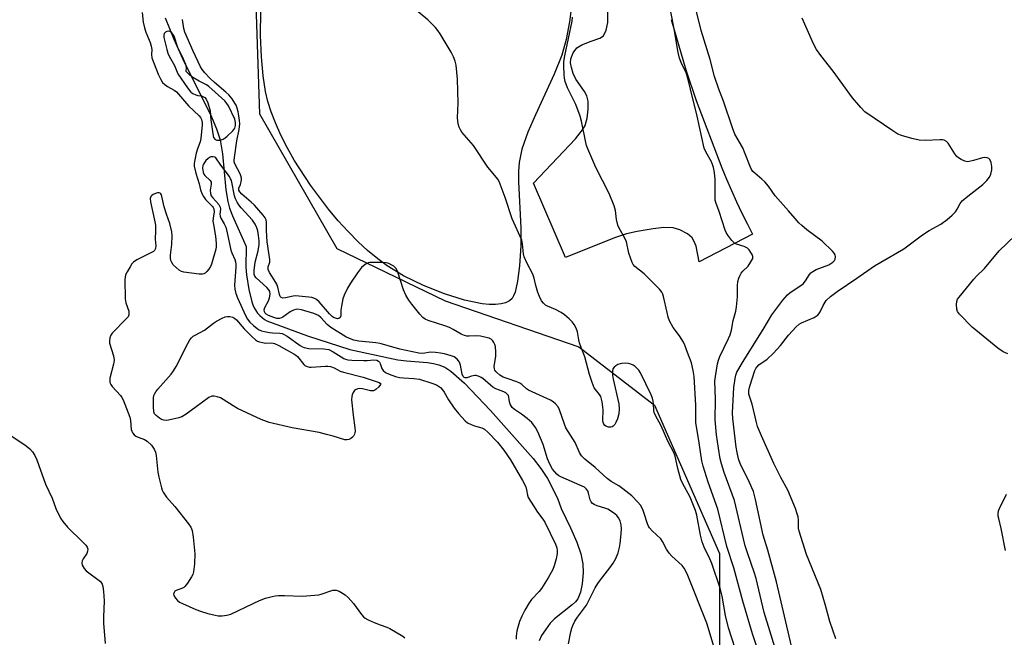
# Model space of a CAD drawing. Units: inches. Extents: x 1219770 to 1225770, y 545455 to 549456.
# Drawn here: x 1220454 to 1220799, y 549051 to 549268 of the extents above; entities that cross this region are included whole.
import ezdxf

# ---------------------------------------------------------------- set-up
doc = ezdxf.new("R2010")
doc.units = ezdxf.units.IN
doc.header["$MEASUREMENT"] = 0
for name, color, linetype in [('HYDRO-Single Line Stream', 4, 'Continuous'), ('NTRL-Pasture Land', 2, 'Continuous'), ('NTRL-Trees', 3, 'Continuous'), ('TRANS-Parking Lot', 4, 'Continuous'), ('Undefined', 1, 'Continuous')]:
    doc.layers.add(name, color=color, linetype=linetype)

msp = doc.modelspace()

# ---------------------------------------------------------------- linework, layer by layer
at = {"layer": 'HYDRO-Single Line Stream'}
msp.add_lwpolyline([(1220504.63, 549268.65), (1220507.64, 549261.15), (1220511.26, 549253.01), (1220520.56, 549234.68), (1220522.7, 549229.69), (1220523.96, 549225.77), (1220524.79, 549220.95), (1220525.96, 549208.28), (1220526.56, 549204.2), (1220527.24, 549201.83), (1220528.24, 549199.19), (1220533, 549188.45), (1220532.98, 549181.23), (1220533.15, 549178.47), (1220533.92, 549173.35), (1220534.97, 549168.97), (1220535.33, 549167.93), (1220535.81, 549166.91), (1220537.06, 549165.02), (1220537.8, 549164.2), (1220538.6, 549163.49), (1220539.44, 549162.88), (1220540.32, 549162.4), (1220554.51, 549157.05), (1220569.37, 549152.34), (1220586.23, 549148.69), (1220589.19, 549148.29), (1220596.64, 549147.79), (1220598.7, 549147.46), (1220600.51, 549146.98), (1220602.64, 549146.08), (1220604.79, 549144.75), (1220609.56, 549140.53), (1220618.7, 549130.89), (1220633.58, 549114.07), (1220636.32, 549110.63), (1220638.69, 549107.03), (1220642.13, 549100.18), (1220643.42, 549096.56), (1220646.75, 549089.75), (1220648.91, 549084.75), (1220650.31, 549080.64), (1220651.02, 549077.12), (1220651.11, 549073.96), (1220650.77, 549070.18), (1220650.17, 549067.24), (1220649.28, 549064.95), (1220648.47, 549063.89), (1220647.34, 549062.82), (1220641.07, 549057.93), (1220639.64, 549056.37), (1220637.9, 549054.06), (1220636.6, 549052), (1220635.72, 549050.14)], dxfattribs=at)
at = {"layer": 'NTRL-Pasture Land'}
msp.add_lwpolyline([(1220647.32, 549274.48), (1220646.36, 549267.2), (1220645.14, 549260.97), (1220643.63, 549255.52), (1220641.01, 549248.86), (1220634.39, 549234.61), (1220631.78, 549228.54), (1220629.66, 549222.52), (1220628.67, 549217.9), (1220628.43, 549214.83), (1220628.43, 549211.06), (1220629.33, 549194.95), (1220629.35, 549188.68), (1220628.86, 549181.59), (1220628.19, 549176.29), (1220627.28, 549172.42), (1220626.75, 549171.08), (1220626.23, 549170.25), (1220625.3, 549169.38), (1220623.9, 549168.67), (1220622.4, 549168.27), (1220620.41, 549168.06), (1220618.17, 549168.1), (1220615.71, 549168.35), (1220609.57, 549169.61), (1220602.58, 549171.79), (1220595.23, 549174.72), (1220588.16, 549178.17), (1220582.44, 549181.65), (1220579.18, 549184.06), (1220575.62, 549187.04), (1220572.33, 549190.07), (1220568.8, 549193.64), (1220565.32, 549197.45), (1220561.94, 549201.46), (1220555.56, 549209.94), (1220549.9, 549218.73), (1220547.41, 549223.14), (1220545.2, 549227.5), (1220543.28, 549231.77), (1220541.81, 549235.59), (1220540.64, 549239.26), (1220539.81, 549242.76), (1220538.96, 549248.29), (1220538.4, 549254.87), (1220538.12, 549262.38), (1220538.13, 549270.95)], dxfattribs=at)
at = {"layer": 'NTRL-Trees'}
msp.add_lwpolyline([(1220452.53, 549385.99), (1220455.77, 549418.44), (1220457.39, 549442.78), (1220466.22, 549455.61), (1220575.16, 549455.6), (1220570.61, 549440.25), (1220545.27, 549375.52), (1220534.55, 549328.93), (1220535.68, 549295.69), (1220535.92, 549294.85), (1220535.73, 549294.28), (1220537.75, 549234.94), (1220564.83, 549187.77), (1220602.82, 549169.43), (1220649.68, 549153.29), (1220676.17, 549132.75), (1220698.9, 549080.79), (1220698.91, 549025.02)], dxfattribs=at)
at = {"layer": 'TRANS-Parking Lot'}
msp.add_lwpolyline([(1220682.01, 549268.06), (1220687.08, 549250.31), (1220690.75, 549239.66), (1220699.75, 549216.06), (1220701.4, 549212.04), (1220703.12, 549208.04), (1220704.92, 549204.08), (1220706.79, 549200.15), (1220708.73, 549196.25), (1220710.53, 549192.8), (1220691.83, 549183.02), (1220690.7, 549188.52), (1220690.1, 549190.18), (1220689.33, 549191.47), (1220687.73, 549192.81), (1220685.07, 549194.32), (1220682.67, 549194.95), (1220679.46, 549195.04), (1220675.7, 549194.66), (1220670.1, 549193.69), (1220666.36, 549192.83), (1220662.09, 549191.43), (1220644.94, 549184.54), (1220633.71, 549210.6), (1220648.46, 549226.22), (1220650.92, 549229.27), (1220651.86, 549230.79), (1220652.54, 549233.42), (1220652.9, 549236.56), (1220652.85, 549239.32), (1220652.41, 549241.28), (1220651.57, 549242.78), (1220648.56, 549247.13), (1220647.68, 549249.12), (1220647.01, 549251.16), (1220646.7, 549252.84), (1220646.79, 549254.26), (1220647.67, 549256.31), (1220648.98, 549258.09), (1220650.63, 549259.09), (1220653.91, 549260.41), (1220656.97, 549261.48), (1220658.28, 549262.31), (1220659.23, 549264.3), (1220659.79, 549266.97), (1220659.8, 549270.94)], dxfattribs=at)
at = {"layer": 'Undefined'}
for points, elevation in [([(1220496.56, 549270.52), (1220497, 549267.05), (1220497.37, 549265.14), (1220497.88, 549263.6), (1220499.34, 549259.98), (1220499.78, 549258.61), (1220499.93, 549257.51), (1220499.86, 549255.74), (1220499.99, 549254.61), (1220502.18, 549248.8), (1220503.1, 549246.92), (1220503.75, 549245.94), (1220504.55, 549245.18), (1220505.48, 549244.54), (1220507.81, 549243.24), (1220508.61, 549242.6), (1220512.78, 549237.7), (1220516.59, 549234.22), (1220516.99, 549233.7), (1220517.35, 549232.94), (1220517.57, 549231.89), (1220517.61, 549231.05), (1220517.16, 549226.32), (1220516.87, 549225.08), (1220515.93, 549222.62), (1220515.53, 549221.18), (1220514.9, 549218.26), (1220514.8, 549217.38), (1220514.84, 549216.61), (1220515.41, 549214.16), (1220516.6, 549210.37), (1220517.03, 549208.32), (1220517.56, 549206.95), (1220518.08, 549206.01), (1220518.83, 549204.92), (1220521.2, 549202.48), (1220521.51, 549202.05), (1220521.73, 549201.58), (1220521.78, 549200.56), (1220521.42, 549198.32), (1220521.4, 549197.27), (1220521.54, 549196.13), (1220522.28, 549192.06), (1220522.55, 549189.48), (1220522.5, 549188.35), (1220522.36, 549187.53), (1220520.89, 549182.23), (1220520.53, 549181.47), (1220519.92, 549180.53), (1220519.25, 549179.65), (1220518.68, 549179.1), (1220518.22, 549178.84), (1220517.7, 549178.69), (1220516.61, 549178.67), (1220511.21, 549179.44), (1220510.43, 549179.67), (1220509.54, 549180.15), (1220508.46, 549181.01), (1220507.5, 549181.97), (1220506.95, 549182.79), (1220506.68, 549183.51), (1220506.54, 549184.31), (1220506.48, 549185.4), (1220506.97, 549189.16), (1220507.05, 549192.11), (1220506.96, 549193.56), (1220506.26, 549196.52), (1220505.11, 549199.73), (1220504.36, 549202.28), (1220503.36, 549206.55), (1220503.16, 549206.94), (1220502.88, 549207.18), (1220502.51, 549207.27), (1220502.02, 549207.22), (1220501.24, 549207), (1220500.47, 549206.65), (1220500.01, 549206.33), (1220499.66, 549205.95), (1220499.4, 549205.24), (1220499.47, 549204.14), (1220500.95, 549197.63), (1220501.23, 549195.93), (1220501.27, 549193.88), (1220501.16, 549190.97), (1220501.33, 549188.61), (1220501.28, 549187.77), (1220500.97, 549187.06), (1220500.59, 549186.69), (1220500.12, 549186.38), (1220494.72, 549183.73), (1220493.53, 549182.98), (1220492.97, 549182.34), (1220492.33, 549181.35), (1220491.28, 549179.56), (1220490.78, 549178.5), (1220490.59, 549177.67), (1220490.54, 549176.81), (1220490.58, 549170.1), (1220490.83, 549168.7), (1220491.87, 549165.78), (1220491.95, 549165.26), (1220491.9, 549164.51), (1220491.64, 549163.8), (1220491.15, 549163.14), (1220486.11, 549158.05), (1220485.63, 549157.37), (1220485.26, 549156.4), (1220485.09, 549155.37), (1220485.17, 549154.55), (1220486.56, 549150.07), (1220486.79, 549148.52), (1220486.6, 549147.13), (1220485.31, 549142.31), (1220485.23, 549141.48), (1220485.31, 549140.69), (1220485.58, 549140.01), (1220486.03, 549139.34), (1220488.99, 549136.16), (1220489.5, 549135.48), (1220489.91, 549134.7), (1220492.24, 549128.55), (1220492.48, 549127.41), (1220492.78, 549124.25), (1220492.92, 549123.72), (1220493.28, 549123.03), (1220493.76, 549122.43), (1220494.38, 549121.94), (1220495.17, 549121.56), (1220497.39, 549120.71), (1220498.38, 549120.13), (1220499.83, 549118.79), (1220500.35, 549118.11), (1220500.77, 549117.35), (1220501.22, 549116.27), (1220501.48, 549115.13), (1220502.12, 549109.25), (1220502.4, 549107.52), (1220503.32, 549103.86), (1220503.61, 549103.05), (1220504, 549102.27), (1220505.13, 549100.55), (1220508.08, 549097.22), (1220512.87, 549091.24), (1220513.65, 549090.05), (1220514.12, 549088.87), (1220514.52, 549086.57), (1220515.09, 549080.64), (1220514.91, 549077.19), (1220514.6, 549074.37), (1220514.31, 549073.39), (1220513.92, 549072.6), (1220512.48, 549070.35), (1220511.6, 549069.21), (1220511.17, 549068.85), (1220510.67, 549068.6), (1220508.48, 549067.85), (1220508.05, 549067.53), (1220507.76, 549067.15), (1220507.61, 549066.54), (1220507.72, 549066.07), (1220508.28, 549065.13), (1220509.02, 549064.27), (1220509.72, 549063.76), (1220510.78, 549063.22), (1220515.41, 549061.17), (1220517.07, 549060.55), (1220519.6, 549059.75), (1220522.12, 549059.14), (1220523.25, 549058.97), (1220524.65, 549058.99), (1220526.32, 549059.17), (1220527.69, 549059.57), (1220535.44, 549063.28), (1220537.76, 549064.31), (1220539.84, 549065.14), (1220542.1, 549065.74), (1220543.24, 549065.97), (1220544.4, 549066.07), (1220546.46, 549066.06), (1220552.61, 549065.83), (1220557.07, 549066.16), (1220558.55, 549066.34), (1220559.34, 549066.52), (1220563.38, 549067.92), (1220563.89, 549067.99), (1220564.58, 549067.95), (1220565.58, 549067.61), (1220566.81, 549066.91), (1220567.74, 549066.27), (1220568.78, 549065.34), (1220570.71, 549063.29), (1220573.47, 549059.41), (1220574.2, 549058.62), (1220574.8, 549058.11), (1220575.78, 549057.55), (1220577.89, 549056.62), (1220580.02, 549055.75), (1220582.39, 549054.91), (1220583.42, 549054.44), (1220587.92, 549051.76), (1220588.62, 549051.26)], 304), ([(1220699.29, 549040.43), (1220694.46, 549056.39), (1220687.87, 549073.06), (1220687.28, 549074.34), (1220686.56, 549075.62), (1220685.87, 549076.56), (1220682.25, 549079.83), (1220681.28, 549080.88), (1220680.31, 549082.31), (1220678.99, 549084.97), (1220678.35, 549085.94), (1220675.33, 549088.74), (1220674.37, 549089.84), (1220674.08, 549090.34), (1220673.74, 549091.15), (1220672.58, 549094.87), (1220672.04, 549096.23), (1220671.22, 549097.77), (1220670.35, 549098.84), (1220668.18, 549101.03), (1220665.05, 549103.52), (1220663.66, 549104.52), (1220660.99, 549106.09), (1220659.54, 549107.09), (1220655.3, 549110.99), (1220651.74, 549113.85), (1220650.62, 549115.03), (1220649.89, 549116.22), (1220648.31, 549119.67), (1220645.12, 549124.88), (1220644.58, 549126.18), (1220642.87, 549131.21), (1220642.36, 549132.18), (1220641.46, 549133.23), (1220640.64, 549133.97), (1220639.69, 549134.58), (1220631.96, 549138.11), (1220631.31, 549138.56), (1220629.63, 549140.04), (1220628.91, 549140.52), (1220627.85, 549140.97), (1220624.53, 549142.1), (1220623.16, 549142.67), (1220621.9, 549143.37), (1220620.84, 549144.22), (1220620.49, 549144.62), (1220620.23, 549145.06), (1220620.07, 549145.54), (1220619.96, 549146.31), (1220620.03, 549147.14), (1220620.48, 549149.14), (1220620.59, 549150), (1220620.55, 549151.47), (1220620.37, 549153.24), (1220620.18, 549154.1), (1220619.88, 549154.77), (1220619.47, 549155.37), (1220618.88, 549155.88), (1220618.19, 549156.27), (1220617.67, 549156.46), (1220615.19, 549156.99), (1220613.81, 549157.1), (1220611.14, 549156.96), (1220610.36, 549157.04), (1220609.52, 549157.25), (1220608.45, 549157.72), (1220605.63, 549159.32), (1220604.32, 549159.97), (1220602.68, 549160.56), (1220596.84, 549162.43), (1220595.83, 549162.94), (1220594.94, 549163.59), (1220593.93, 549164.66), (1220591.09, 549168.23), (1220590.1, 549169.66), (1220589.04, 549171.36), (1220588.23, 549173.24), (1220586.19, 549179.44), (1220585.58, 549180.72), (1220585.26, 549181.12), (1220584.82, 549181.48), (1220584.07, 549181.92), (1220583, 549182.41), (1220582.16, 549182.68), (1220581.03, 549182.81), (1220577.83, 549182.85), (1220576.4, 549182.78), (1220575.85, 549182.67), (1220575.08, 549182.32), (1220574.12, 549181.67), (1220573.48, 549181.08), (1220572.05, 549179.24), (1220569.56, 549175.53), (1220568.56, 549173.78), (1220567.42, 549171.42), (1220566.94, 549170.07), (1220566.41, 549167.53), (1220566.23, 549166.1), (1220566.21, 549164.17), (1220565.95, 549163.55), (1220565.48, 549163.18), (1220565.05, 549163.12), (1220564.33, 549163.25), (1220563.7, 549163.53), (1220563.13, 549163.9), (1220562.21, 549164.82), (1220558.63, 549169.06), (1220557.74, 549169.81), (1220556.76, 549170.32), (1220556.11, 549170.5), (1220554.96, 549170.68), (1220550.33, 549171.08), (1220549.46, 549171.02), (1220546.87, 549170.42), (1220545.85, 549170.33), (1220545.34, 549170.51), (1220545, 549170.9), (1220544.74, 549171.57), (1220544.13, 549174.11), (1220543.75, 549175.2), (1220542.91, 549176.72), (1220541.21, 549179.36), (1220540.79, 549180.35), (1220540.78, 549181.25), (1220541.3, 549182.99), (1220541.33, 549183.82), (1220540.36, 549190.11), (1220540.16, 549194.09), (1220540.22, 549196.93), (1220540.09, 549197.74), (1220539.72, 549198.47), (1220539.05, 549199.39), (1220535.96, 549202.88), (1220534.84, 549204), (1220531.47, 549206.77), (1220530.78, 549207.55), (1220530.49, 549208.14), (1220530.51, 549208.84), (1220531.05, 549210.12), (1220531.33, 549211.11), (1220531.42, 549211.88), (1220531.38, 549212.39), (1220531.2, 549213.16), (1220530.9, 549213.96), (1220529.12, 549217.36), (1220528.89, 549218.1), (1220528.85, 549218.61), (1220528.93, 549219.67), (1220529.75, 549225.5), (1220530.53, 549229.46), (1220530.78, 549231.41), (1220530.73, 549232.6), (1220530.49, 549234.29), (1220530.23, 549235.69), (1220529.87, 549236.98), (1220529.48, 549237.95), (1220529.09, 549238.66), (1220528.08, 549240.14), (1220526.99, 549241.56), (1220525.93, 549242.58), (1220521.95, 549245.87), (1220520.3, 549247.43), (1220518.54, 549249.3), (1220517.66, 549250.44), (1220517.03, 549251.41), (1220514.47, 549256.88), (1220511.56, 549263.57), (1220511.21, 549264.84), (1220510.69, 549268.06)], 304), ([(1220712.03, 549048.1), (1220710.53, 549052.58), (1220707.11, 549064.05), (1220703.91, 549075.8), (1220701.52, 549083.24), (1220698.36, 549096.32), (1220694.96, 549105.81), (1220693.18, 549111.37), (1220692.79, 549113.25), (1220691.86, 549119.56), (1220690.69, 549126.71), (1220690.61, 549128.46), (1220690.61, 549132.85), (1220690.04, 549142.79), (1220689.75, 549144.95), (1220689.07, 549147.68), (1220687.69, 549151.26), (1220686.8, 549153.83), (1220686.33, 549154.88), (1220684.94, 549157.12), (1220682.65, 549160.07), (1220681.45, 549162.36), (1220680.99, 549163.66), (1220680.55, 549165.25), (1220679.36, 549170.88), (1220679.08, 549171.68), (1220678.71, 549172.42), (1220677.89, 549173.47), (1220673.55, 549177.83), (1220672.48, 549178.8), (1220669.25, 549181.47), (1220668.68, 549182.12), (1220668.29, 549182.86), (1220667.21, 549186.12), (1220666.35, 549190.04), (1220665.74, 549191.33), (1220663.78, 549194.84), (1220663.33, 549195.89), (1220662.87, 549197.88), (1220662.53, 549201), (1220662.01, 549202.65), (1220660.29, 549206.99), (1220655.6, 549216.08), (1220652.73, 549222.66), (1220652.34, 549223.78), (1220652.06, 549224.92), (1220650.55, 549232.42), (1220650.09, 549234.11), (1220648.55, 549238.23), (1220645.62, 549244.11), (1220644.87, 549246.29), (1220644.6, 549247.4), (1220644.47, 549248.56), (1220644.39, 549251.81), (1220644.43, 549253.29), (1220644.77, 549255.31), (1220647.29, 549267.39), (1220647.41, 549268.82)], 308), ([(1220646, 549049.08), (1220646.85, 549053.28), (1220647.18, 549054.58), (1220647.56, 549055.6), (1220648.25, 549057.07), (1220649.12, 549058.48), (1220652.33, 549062.69), (1220655.39, 549068.76), (1220656.26, 549070.31), (1220657.18, 549071.57), (1220660.53, 549075.71), (1220661.63, 549077.35), (1220662.62, 549079.06), (1220663.36, 549080.99), (1220663.86, 549082.92), (1220664.1, 549084.31), (1220664.5, 549087.7), (1220664.55, 549089.43), (1220664.43, 549090.89), (1220664.08, 549092.27), (1220663.58, 549093.27), (1220662.93, 549094.16), (1220661.82, 549095.09), (1220659.79, 549096.31), (1220658.73, 549096.71), (1220656, 549097.49), (1220655.03, 549097.92), (1220654.4, 549098.37), (1220653.96, 549098.95), (1220653.63, 549099.63), (1220653, 549101.99), (1220652.73, 549102.73), (1220652.16, 549103.5), (1220651.57, 549103.99), (1220650.03, 549104.77), (1220643.3, 549107.67), (1220642.6, 549108.07), (1220641.94, 549108.63), (1220640.4, 549110.39), (1220639.57, 549111.9), (1220638.7, 549114.04), (1220637.13, 549119.05), (1220635.21, 549123.42), (1220634.4, 549125.01), (1220633.11, 549126.67), (1220631.5, 549128.15), (1220629.49, 549129.7), (1220627.07, 549131.27), (1220626.25, 549132), (1220625.59, 549133.12), (1220625.39, 549133.92), (1220625.15, 549135.62), (1220624.96, 549136.13), (1220624.67, 549136.55), (1220624.04, 549137.08), (1220623.29, 549137.5), (1220620.55, 549138.53), (1220619.53, 549139.06), (1220618.63, 549139.77), (1220616.01, 549142.1), (1220615.36, 549142.54), (1220614.69, 549142.85), (1220613.7, 549143.14), (1220613.14, 549143.17), (1220612, 549142.95), (1220610.39, 549142.37), (1220609.8, 549142.34), (1220609.43, 549142.51), (1220609.12, 549142.87), (1220608.77, 549143.61), (1220608.14, 549146.79), (1220607.78, 549147.87), (1220607.5, 549148.31), (1220606.96, 549148.91), (1220605.89, 549149.73), (1220604.83, 549150.15), (1220602.58, 549150.75), (1220601.15, 549151.05), (1220599.4, 549151.29), (1220597.66, 549151.36), (1220594.96, 549150.95), (1220593.53, 549151.04), (1220586.9, 549152.42), (1220580.06, 549154.4), (1220578.45, 549154.64), (1220572.52, 549155.27), (1220570.83, 549155.6), (1220569.28, 549156.18), (1220568.02, 549156.77), (1220562.76, 549159.98), (1220561.43, 549161.12), (1220559.24, 549163.57), (1220558.34, 549164.28), (1220556.73, 549164.95), (1220552.48, 549166.26), (1220550.9, 549166.42), (1220550.39, 549166.37), (1220549.63, 549166.15), (1220548.43, 549165.53), (1220545.94, 549163.6), (1220545.43, 549163.37), (1220544.6, 549163.19), (1220543.78, 549163.22), (1220542.74, 549163.5), (1220540.92, 549164.19), (1220540.01, 549164.73), (1220539.69, 549165.09), (1220539.48, 549165.51), (1220539.4, 549166.21), (1220539.64, 549167), (1220540.83, 549169.38), (1220541.2, 549170.38), (1220541.44, 549171.77), (1220541.33, 549172.6), (1220540.99, 549173.29), (1220540.32, 549174.08), (1220536.49, 549177.4), (1220536.03, 549178.07), (1220535.89, 549178.58), (1220535.89, 549179.98), (1220536.17, 549182.88), (1220537.2, 549186.93), (1220537.54, 549189.14), (1220537.54, 549190.43), (1220537.35, 549192.28), (1220537.09, 549193.93), (1220536.81, 549194.94), (1220536.19, 549196.21), (1220535.28, 549197.64), (1220531.26, 549201.94), (1220530.44, 549203), (1220529.89, 549203.91), (1220529.3, 549205.16), (1220528.94, 549206.22), (1220527.85, 549211.53), (1220527.58, 549212.2), (1220527.16, 549212.91), (1220524.14, 549216.98), (1220522.45, 549219.47), (1220522.1, 549219.76), (1220521.42, 549219.92), (1220520.67, 549219.83), (1220520.2, 549219.63), (1220519.56, 549219.15), (1220518.96, 549218.57), (1220518.42, 549217.93), (1220518.05, 549217.28), (1220517.88, 549216.78), (1220517.77, 549215.93), (1220517.94, 549214.53), (1220518.24, 549213.77), (1220518.57, 549213.29), (1220520.42, 549211.55), (1220520.81, 549210.93), (1220520.81, 549210.28), (1220520.5, 549208.89), (1220520.45, 549208.12), (1220520.57, 549206.99), (1220520.82, 549206.22), (1220521.35, 549205.43), (1220523.43, 549203.16), (1220523.75, 549202.7), (1220523.96, 549202.22), (1220524.01, 549201.48), (1220523.81, 549199.72), (1220523.88, 549199.08), (1220524.19, 549198.34), (1220525.34, 549196.43), (1220525.86, 549195.24), (1220526.38, 549193.25), (1220527.72, 549187.14), (1220528.06, 549186.15), (1220529.11, 549183.87), (1220529.36, 549183.09), (1220529.45, 549182.26), (1220529.44, 549181.13), (1220529.01, 549174.85), (1220529.1, 549173.41), (1220529.38, 549172), (1220529.99, 549170.37), (1220532.8, 549164.23), (1220533.49, 549162.98), (1220534.34, 549161.9), (1220535.6, 549160.73), (1220536.88, 549159.67), (1220537.56, 549159.23), (1220538.39, 549158.86), (1220539.48, 549158.57), (1220541.17, 549158.27), (1220542.26, 549158.14), (1220544.8, 549158.05), (1220545.63, 549157.9), (1220546.18, 549157.7), (1220547.42, 549156.95), (1220551.97, 549153.68), (1220552.73, 549153.24), (1220553.38, 549152.98), (1220554.99, 549152.72), (1220560.26, 549152.56), (1220561.96, 549152.27), (1220563.54, 549151.54), (1220567.24, 549149.18), (1220567.89, 549148.87), (1220568.62, 549148.66), (1220570.04, 549148.52), (1220574.32, 549148.4), (1220575.5, 549148.44), (1220577.79, 549148.71), (1220578.78, 549148.56), (1220579.4, 549148.26), (1220579.73, 549147.92), (1220579.97, 549147.44), (1220580.59, 549145.66), (1220581.02, 549144.98), (1220581.86, 549144.27), (1220583.15, 549143.65), (1220585.32, 549142.86), (1220586.77, 549142.54), (1220588.24, 549142.37), (1220591.75, 549142.2), (1220593.78, 549141.87), (1220598.17, 549140.54), (1220599.74, 549139.89), (1220601.1, 549138.97), (1220601.85, 549138.22), (1220602.41, 549137.39), (1220603.92, 549134.67), (1220605.96, 549131.71), (1220607.44, 549129.87), (1220609.81, 549127.28), (1220610.67, 549126.61), (1220611.84, 549125.97), (1220613.11, 549125.53), (1220615.6, 549124.83), (1220616.56, 549124.38), (1220617.87, 549123.26), (1220621.1, 549119.86), (1220623.36, 549117), (1220625.63, 549113.66), (1220629.9, 549106.39), (1220631.02, 549104.12), (1220631.3, 549103.1), (1220631.63, 549101.24), (1220631.93, 549100.47), (1220633.8, 549097.56), (1220635.18, 549095.25), (1220637.07, 549092.88), (1220637.75, 549091.8), (1220641.4, 549084.09), (1220641.9, 549082.8), (1220642.08, 549081.88), (1220642.03, 549080.82), (1220641.7, 549078.94), (1220641.04, 549076.49), (1220640.55, 549075.18), (1220638.88, 549072.24), (1220636.57, 549068.57), (1220635.7, 549067.49), (1220633.05, 549064.66), (1220632.22, 549063.46), (1220630.72, 549060.96), (1220629.61, 549058.79), (1220628.81, 549056.92), (1220627.92, 549053.69), (1220627.63, 549051.79), (1220627.72, 549050.7)], 302)]:
    msp.add_lwpolyline(points, dxfattribs=dict(at, elevation=elevation))
for points, elevation in [([(1220505.8, 549263.9), (1220505.29, 549263.81), (1220504.8, 549263.61), (1220504.27, 549263.14), (1220504.14, 549262.49), (1220504.23, 549261.74), (1220505.18, 549257.51), (1220505.56, 549256.19), (1220506.03, 549255.19), (1220507.91, 549251.87), (1220509.08, 549248.92), (1220512.46, 549244.01), (1220513.7, 549242.49), (1220514.36, 549242.01), (1220515.35, 549241.58), (1220516.14, 549241.37), (1220517.39, 549241.21), (1220517.88, 549241.04), (1220518.54, 549240.66), (1220519.07, 549240.1), (1220519.62, 549238.8), (1220520.39, 549235.96), (1220520.68, 549232.81), (1220521.32, 549227.88), (1220521.64, 549226.61), (1220522.15, 549225.91), (1220522.79, 549225.67), (1220523.88, 549225.75), (1220524.97, 549226.08), (1220525.71, 549226.56), (1220526.4, 549227.13), (1220528.37, 549228.99), (1220529.02, 549229.92), (1220529.34, 549230.88), (1220529.32, 549231.9), (1220529.03, 549233.08), (1220526.9, 549237.69), (1220526.31, 549238.61), (1220525.53, 549239.47), (1220519.99, 549244.54), (1220519.13, 549245.13), (1220516.57, 549246.38), (1220514.38, 549247.66), (1220513.33, 549248.5), (1220512.07, 549249.74), (1220512.09, 549251.23), (1220511.87, 549252.28), (1220511.07, 549254.15), (1220509.11, 549258.17), (1220507.76, 549262.22), (1220507.39, 549262.9), (1220506.9, 549263.47), (1220506.28, 549263.83)], 302), ([(1220539.88, 549154.58), (1220541.99, 549154.7), (1220543.02, 549154.44), (1220544.54, 549153.7), (1220547.15, 549152.16), (1220549.73, 549150.82), (1220550.44, 549150.36), (1220551.05, 549149.83), (1220553.23, 549147.04), (1220553.66, 549146.67), (1220554.42, 549146.31), (1220555.25, 549146.12), (1220555.83, 549146.1), (1220560.86, 549146.51), (1220561.72, 549146.46), (1220562.56, 549146.3), (1220563.91, 549145.87), (1220565.97, 549144.77), (1220567.1, 549144.31), (1220574.07, 549142.67), (1220579.66, 549140.69), (1220580.17, 549140.41), (1220580.24, 549140.29), (1220580.17, 549139.99), (1220579.58, 549139.27), (1220578.54, 549138.34), (1220578.09, 549138.04), (1220577.62, 549137.84), (1220577.11, 549137.8), (1220576.57, 549137.85), (1220573.78, 549138.54), (1220572.67, 549138.66), (1220572.14, 549138.56), (1220571.39, 549138.23), (1220570.97, 549137.9), (1220570.49, 549137.21), (1220570.17, 549136.4), (1220570.04, 549135.83), (1220570.01, 549134.66), (1220570.52, 549129.33), (1220571.13, 549124.89), (1220571.23, 549123.71), (1220571.18, 549123.14), (1220571.03, 549122.63), (1220570.64, 549121.93), (1220570.25, 549121.52), (1220569.57, 549121.02), (1220569.07, 549120.77), (1220568.37, 549120.62), (1220567.65, 549120.67), (1220563.54, 549121.95), (1220561.22, 549122.51), (1220558.65, 549123.26), (1220549.2, 549124.81), (1220541.09, 549126.71), (1220538.35, 549127.76), (1220529.95, 549131.65), (1220528.43, 549132.53), (1220525.01, 549134.77), (1220523.99, 549135.33), (1220522.9, 549135.71), (1220521.79, 549135.94), (1220520.99, 549135.92), (1220520, 549135.47), (1220515.53, 549132.16), (1220511.96, 549129.69), (1220510.5, 549128.76), (1220509.46, 549128.32), (1220505.81, 549127.55), (1220504.97, 549127.44), (1220504.17, 549127.48), (1220503.4, 549127.79), (1220502.66, 549128.26), (1220501.5, 549129.14), (1220500.93, 549129.75), (1220500.63, 549130.48), (1220500.52, 549132.17), (1220500.57, 549135.36), (1220500.69, 549136.19), (1220500.88, 549136.71), (1220501.34, 549137.44), (1220502.07, 549138.36), (1220506.75, 549143.65), (1220507.63, 549144.81), (1220508.49, 549146.37), (1220512.54, 549154.39), (1220513.3, 549155.67), (1220513.84, 549156.36), (1220514.46, 549156.94), (1220515.16, 549157.38), (1220518.42, 549159.07), (1220521.63, 549161.56), (1220522.6, 549162.21), (1220524.63, 549163.35), (1220525.69, 549163.72), (1220526.5, 549163.87), (1220527.31, 549163.9), (1220528.33, 549163.62), (1220529.03, 549163.23), (1220529.66, 549162.69), (1220532.3, 549159.53), (1220534.99, 549156.86), (1220536.27, 549155.7), (1220536.98, 549155.26), (1220537.74, 549154.98), (1220538.8, 549154.72)], 304)]:
    msp.add_lwpolyline(points, close=True, dxfattribs=dict(at, elevation=elevation))
for points in [[(1220705.73, 549043.52, 306), (1220702.1, 549054.78, 306), (1220700.98, 549059.08, 306), (1220699.81, 549065.88, 306), (1220699.14, 549068.61, 306), (1220696.29, 549077.32, 306), (1220695.6, 549078.93, 306), (1220693.56, 549083.05, 306), (1220692.9, 549084.91, 306), (1220692.33, 549087.19, 306), (1220690.97, 549094.21, 306), (1220690.51, 549095.92, 306), (1220689.87, 549097.67, 306), (1220688.67, 549100.53, 306), (1220686, 549105.41, 306), (1220685.4, 549106.73, 306), (1220684.32, 549110.63, 306), (1220683.35, 549114.96, 306), (1220683.01, 549116, 306), (1220680.88, 549120.15, 306), (1220678.45, 549125.52, 306), (1220676.54, 549129.18, 306), (1220676.07, 549130.24, 306), (1220675.86, 549131.09, 306), (1220675.81, 549133.22, 306), (1220675.69, 549134.23, 306), (1220675.41, 549135.3, 306), (1220674.97, 549136.4, 306), (1220671.26, 549144.13, 306), (1220670.61, 549145.1, 306), (1220669.33, 549146.31, 306), (1220668.63, 549146.82, 306), (1220667.87, 549147.18, 306), (1220667.05, 549147.36, 306), (1220665.9, 549147.47, 306), (1220664.75, 549147.45, 306), (1220664.06, 549147.32, 306), (1220663.33, 549147.04, 306), (1220662.62, 549146.63, 306), (1220661.99, 549146.15, 306), (1220661.58, 549145.53, 306), (1220661.42, 549144.74, 306), (1220661.42, 549143.32, 306), (1220661.65, 549141.86, 306), (1220663.7, 549133.24, 306), (1220663.82, 549131.49, 306), (1220663.65, 549129.75, 306), (1220663.17, 549128.04, 306), (1220662.64, 549126.67, 306), (1220662.23, 549125.98, 306), (1220661.72, 549125.45, 306), (1220661.28, 549125.2, 306), (1220660.81, 549125.06, 306), (1220660.05, 549125.08, 306), (1220659.08, 549125.43, 306), (1220658.67, 549125.73, 306), (1220658.41, 549126.08, 306), (1220658.16, 549126.7, 306), (1220658.06, 549127.53, 306), (1220658.12, 549131, 306), (1220658.05, 549132.16, 306), (1220657.8, 549133.91, 306), (1220657.5, 549135.32, 306), (1220657.3, 549135.86, 306), (1220656.92, 549136.52, 306), (1220655.49, 549138.25, 306), (1220655.06, 549138.9, 306), (1220654.27, 549140.71, 306), (1220653.35, 549143.52, 306), (1220651.74, 549149.75, 306), (1220650.41, 549152.99, 306), (1220649.86, 549154.63, 306), (1220649.59, 549155.74, 306), (1220649.17, 549158.49, 306), (1220648.69, 549159.82, 306), (1220647.97, 549161.11, 306), (1220647.26, 549162.05, 306), (1220646.21, 549163.08, 306), (1220644.63, 549164.43, 306), (1220643.45, 549165.24, 306), (1220641.48, 549166.36, 306), (1220638.61, 549167.5, 306), (1220637.92, 549167.87, 306), (1220637.19, 549168.51, 306), (1220636.59, 549169.4, 306), (1220635.86, 549170.84, 306), (1220635.32, 549172.27, 306), (1220634.57, 549174.72, 306), (1220634.01, 549177.28, 306), (1220633.66, 549178.38, 306), (1220633.31, 549179.16, 306), (1220631.57, 549182.41, 306), (1220630.52, 549184.8, 306), (1220630.28, 549185.91, 306), (1220629.93, 549189.31, 306), (1220629.62, 549190.59, 306), (1220626.29, 549198.16, 306), (1220623.77, 549205.56, 306), (1220621.67, 549211.24, 306), (1220621.27, 549211.98, 306), (1220620.79, 549212.65, 306), (1220617.79, 549216.2, 306), (1220612.74, 549223.82, 306), (1220608.64, 549228.56, 306), (1220608.17, 549229.28, 306), (1220607.68, 549230.3, 306), (1220607.39, 549231.42, 306), (1220607.16, 549233.48, 306), (1220607.35, 549238.67, 306), (1220607.09, 549247.05, 306), (1220606.62, 549252.02, 306), (1220606.29, 549253.39, 306), (1220605.73, 549254.97, 306), (1220604.87, 549256.54, 306), (1220600.98, 549262.94, 306), (1220600.19, 549264.1, 306), (1220599.35, 549265.15, 306), (1220597.78, 549266.88, 306), (1220596.75, 549267.89, 306), (1220588.62, 549274.53, 306)], [(1220724.14, 549048.28, 312), (1220718.87, 549070.83, 312), (1220715.84, 549081.97, 312), (1220714.2, 549087.22, 312), (1220711.52, 549099.68, 312), (1220710.79, 549102.48, 312), (1220710.31, 549103.84, 312), (1220709.1, 549106.53, 312), (1220706.34, 549111.99, 312), (1220705.64, 549113.95, 312), (1220705.09, 549116.21, 312), (1220704.78, 549118.13, 312), (1220703.61, 549128.15, 312), (1220703.49, 549130.13, 312), (1220703.94, 549139, 312), (1220704.4, 549142.16, 312), (1220704.67, 549143.27, 312), (1220705.04, 549144.31, 312), (1220705.67, 549145.58, 312), (1220706.99, 549147.8, 312), (1220714.29, 549159.27, 312), (1220717.28, 549164.41, 312), (1220721.08, 549169.61, 312), (1220722.76, 549171.52, 312), (1220723.66, 549172.24, 312), (1220727.11, 549174.48, 312), (1220728.27, 549175.36, 312), (1220729.07, 549176.34, 312), (1220730.44, 549178.57, 312), (1220730.99, 549179.18, 312), (1220731.61, 549179.69, 312), (1220732.84, 549180.37, 312), (1220737.22, 549182.04, 312), (1220737.92, 549182.41, 312), (1220738.61, 549182.92, 312), (1220739.18, 549183.55, 312), (1220739.42, 549184.03, 312), (1220739.55, 549184.77, 312), (1220739.46, 549185.51, 312), (1220739.13, 549186.14, 312), (1220738.56, 549186.81, 312), (1220734.86, 549190.3, 312), (1220729.56, 549194.32, 312), (1220727.75, 549195.81, 312), (1220726.71, 549196.78, 312), (1220725.41, 549198.2, 312), (1220723.15, 549200.98, 312), (1220718.42, 549206.19, 312), (1220716.07, 549209.54, 312), (1220714.82, 549211.06, 312), (1220713.8, 549212.06, 312), (1220711.29, 549214.08, 312), (1220710.62, 549214.77, 312), (1220710.17, 549215.42, 312), (1220709.66, 549216.42, 312), (1220707.95, 549220.97, 312), (1220707.08, 549223.07, 312), (1220704.3, 549227.86, 312), (1220703.49, 549229.99, 312), (1220700.34, 549239.41, 312), (1220698.75, 549243.54, 312), (1220697.23, 549248.03, 312), (1220695.62, 549253.93, 312), (1220692.56, 549264.12, 312), (1220690.17, 549273.66, 312)], [(1220718.28, 549047.91, 310), (1220716.59, 549053.73, 310), (1220714.59, 549060.11, 310), (1220711.8, 549072.07, 310), (1220711.23, 549073.92, 310), (1220708.72, 549080.99, 310), (1220707.97, 549083.45, 310), (1220707.32, 549085.95, 310), (1220704.19, 549099.43, 310), (1220700.58, 549109.14, 310), (1220699.6, 549112.25, 310), (1220699.2, 549113.97, 310), (1220698.53, 549117.7, 310), (1220697.84, 549122.36, 310), (1220697.45, 549127.6, 310), (1220697.57, 549134.91, 310), (1220697.33, 549141.16, 310), (1220697.49, 549142.84, 310), (1220698.26, 549147.25, 310), (1220698.62, 549148.58, 310), (1220699.07, 549149.82, 310), (1220702.14, 549156.14, 310), (1220702.66, 549157.48, 310), (1220703.14, 549159.1, 310), (1220703.69, 549162.45, 310), (1220704.64, 549165.78, 310), (1220704.9, 549167.23, 310), (1220705.27, 549170.77, 310), (1220705.25, 549174.7, 310), (1220705.41, 549176.16, 310), (1220705.69, 549177.29, 310), (1220706.14, 549178.36, 310), (1220706.58, 549179.1, 310), (1220707.12, 549179.75, 310), (1220708.95, 549181.58, 310), (1220709.96, 549183, 310), (1220710.59, 549184.22, 310), (1220710.65, 549184.95, 310), (1220710.38, 549185.66, 310), (1220709.95, 549186.36, 310), (1220709.29, 549187.26, 310), (1220708.71, 549187.84, 310), (1220707.56, 549188.45, 310), (1220704.94, 549189.24, 310), (1220704.21, 549189.58, 310), (1220703.78, 549189.91, 310), (1220703.21, 549190.53, 310), (1220701.82, 549192.35, 310), (1220701.22, 549193.31, 310), (1220700.88, 549194.13, 310), (1220698.81, 549200.71, 310), (1220697.62, 549203.88, 310), (1220697.46, 549204.72, 310), (1220697.4, 549205.6, 310), (1220697.42, 549211.87, 310), (1220697.14, 549214.4, 310), (1220696.83, 549216.07, 310), (1220696.52, 549217.12, 310), (1220696.11, 549218.14, 310), (1220694.11, 549221.58, 310), (1220693.55, 549222.89, 310), (1220691.13, 549234.13, 310), (1220688.71, 549243.58, 310), (1220687.83, 549247.39, 310), (1220687.22, 549249.29, 310), (1220685.49, 549252.88, 310), (1220684.93, 549254.51, 310), (1220684.48, 549256.48, 310), (1220683.08, 549264.71, 310), (1220681.9, 549270.74, 310)], [(1220739.67, 549050.88, 314), (1220737.57, 549056.96, 314), (1220736.05, 549062.61, 314), (1220734.43, 549068.19, 314), (1220729.38, 549080.49, 314), (1220726.82, 549088.59, 314), (1220726.66, 549089.67, 314), (1220726.58, 549092.48, 314), (1220726.48, 549093.6, 314), (1220726.19, 549094.7, 314), (1220725.51, 549096.6, 314), (1220722.9, 549102.98, 314), (1220720.46, 549107.47, 314), (1220717.97, 549112.38, 314), (1220713.62, 549122.03, 314), (1220712.26, 549125.28, 314), (1220711.86, 549126.7, 314), (1220710.4, 549133.19, 314), (1220709.23, 549136.62, 314), (1220709.17, 549137.16, 314), (1220709.22, 549137.9, 314), (1220709.6, 549139.46, 314), (1220711.32, 549144.9, 314), (1220711.68, 549145.7, 314), (1220711.99, 549146.16, 314), (1220712.77, 549146.92, 314), (1220715.69, 549148.96, 314), (1220717.82, 549150.99, 314), (1220720.29, 549153.74, 314), (1220723.16, 549157.31, 314), (1220725.81, 549160.22, 314), (1220726.91, 549161.15, 314), (1220727.62, 549161.62, 314), (1220732.1, 549163.54, 314), (1220732.83, 549163.96, 314), (1220733.24, 549164.29, 314), (1220733.78, 549164.86, 314), (1220734.23, 549165.51, 314), (1220735.23, 549167.75, 314), (1220736.34, 549169.46, 314), (1220737.83, 549170.87, 314), (1220740.13, 549172.69, 314), (1220747.08, 549177.3, 314), (1220753.26, 549181.68, 314), (1220755.42, 549182.99, 314), (1220763.51, 549187.61, 314), (1220770.03, 549192.48, 314), (1220772.42, 549193.99, 314), (1220776.56, 549196.31, 314), (1220778.77, 549197.9, 314), (1220780.43, 549199.39, 314), (1220781.59, 549200.62, 314), (1220782.2, 549201.55, 314), (1220783.28, 549203.54, 314), (1220783.98, 549204.43, 314), (1220785.95, 549206.07, 314), (1220791.24, 549210.16, 314), (1220792.64, 549211.6, 314), (1220793.5, 549212.74, 314), (1220793.97, 549213.75, 314), (1220794.42, 549215.35, 314), (1220794.43, 549216.47, 314), (1220794.11, 549217.88, 314), (1220793.69, 549218.9, 314), (1220793.38, 549219.27, 314), (1220792.73, 549219.53, 314), (1220791.95, 549219.59, 314), (1220791.14, 549219.52, 314), (1220787.99, 549218.53, 314), (1220785.99, 549218.16, 314), (1220785.43, 549218.18, 314), (1220784.91, 549218.31, 314), (1220783.67, 549218.88, 314), (1220782.73, 549219.46, 314), (1220782.11, 549220, 314), (1220781.41, 549220.92, 314), (1220779.04, 549224.62, 314), (1220778.48, 549225.25, 314), (1220777.66, 549225.72, 314), (1220777.12, 549225.83, 314), (1220776.28, 549225.86, 314), (1220771.05, 549225.63, 314), (1220768.87, 549225.72, 314), (1220766.36, 549226.31, 314), (1220762.73, 549227.37, 314), (1220761.38, 549227.86, 314), (1220759.63, 549228.94, 314), (1220749.92, 549235.67, 314), (1220748.44, 549237.13, 314), (1220745.53, 549240.5, 314), (1220738.8, 549249.94, 314), (1220734.39, 549255.38, 314), (1220732.98, 549257.5, 314), (1220731.83, 549259.44, 314), (1220727.9, 549268.47, 314)], [(1220799.96, 549150.75, 316), (1220798.38, 549151.44, 316), (1220796.49, 549152.83, 316), (1220787.54, 549160.2, 316), (1220782.99, 549164.7, 316), (1220782.36, 549165.61, 316), (1220782.14, 549166.4, 316), (1220782, 549168.09, 316), (1220782.09, 549169.2, 316), (1220782.4, 549169.98, 316), (1220782.89, 549170.7, 316), (1220788.01, 549176.99, 316), (1220789.02, 549178.08, 316), (1220791.86, 549180.66, 316), (1220796.9, 549186.86, 316), (1220805.33, 549194.92, 316)], [(1220447.01, 549124.54, 306), (1220455.99, 549118.52, 306), (1220457.25, 549117.46, 306), (1220458.15, 549116.44, 306), (1220458.93, 549115.2, 306), (1220459.73, 549113.65, 306), (1220462.73, 549105.09, 306), (1220465, 549100.15, 306), (1220466.35, 549096.6, 306), (1220467.95, 549093.2, 306), (1220468.77, 549092.02, 306), (1220470.46, 549090.02, 306), (1220475.84, 549084.76, 306), (1220476.84, 549083.69, 306), (1220477.31, 549083, 306), (1220477.5, 549082.29, 306), (1220477.44, 549081.56, 306), (1220477.15, 549080.83, 306), (1220475.89, 549078.95, 306), (1220475.55, 549078.24, 306), (1220475.41, 549077.52, 306), (1220475.59, 549076.74, 306), (1220476.27, 549075.49, 306), (1220476.97, 549074.71, 306), (1220477.9, 549073.97, 306), (1220481.1, 549071.73, 306), (1220481.98, 549070.95, 306), (1220482.58, 549070.03, 306), (1220482.84, 549069.21, 306), (1220483.05, 549067.43, 306), (1220483.25, 549064.14, 306), (1220482.99, 549058.45, 306), (1220483.03, 549056.41, 306), (1220483.62, 549049.29, 306)], [(1220799.16, 549081.8, 316), (1220797.62, 549089.56, 316), (1220796.78, 549093.04, 316), (1220796.65, 549093.89, 316), (1220796.63, 549094.7, 316), (1220796.75, 549095.77, 316), (1220797.03, 549096.58, 316), (1220799.46, 549101.59, 316)]]:
    msp.add_polyline3d(points, dxfattribs=at)

doc.saveas('drawing.dxf')
